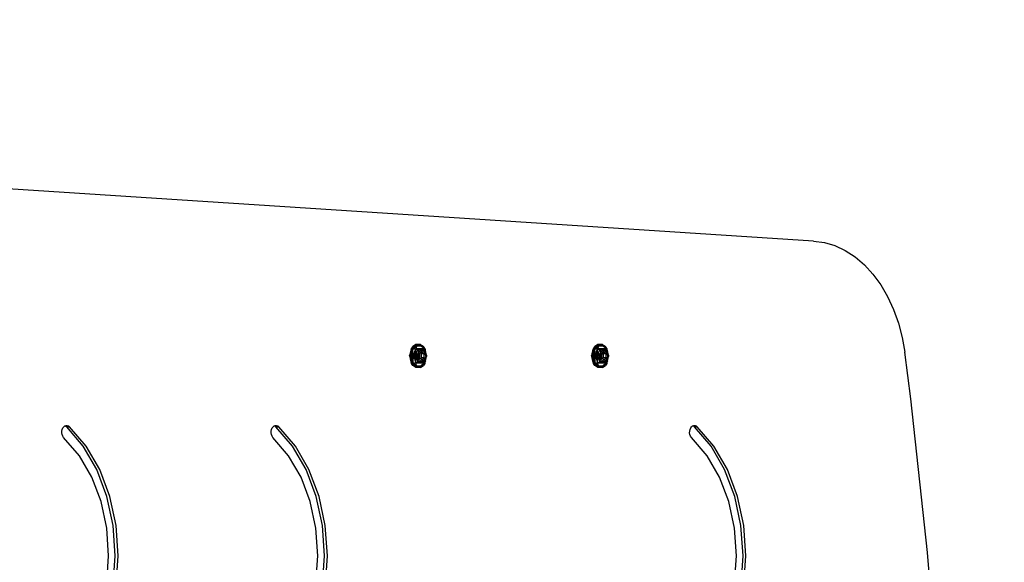
# Model space of a CAD drawing. Units: millimetres. Extents: x 2316 to 9326, y 2861 to 10116.
# Drawn here: x 7277 to 8009, y 7091 to 7494 of the extents above; entities that cross this region are included whole.
import ezdxf

# ---------------------------------------------------------------- set-up
doc = ezdxf.new("R2010")
doc.units = ezdxf.units.MM
doc.layers.add('Strefa bezpieczna', color=8, linetype='Continuous')
doc.dimstyles.get("Standard").update_dxf_attribs({"dimtxt": 180, "dimasz": 200, "dimexe": 0.18, "dimexo": 0.0625, "dimgap": 200, "dimtad": 0, "dimtih": 1, "dimtoh": 1, "dimlfac": 0.001, "dimzin": 0, "dimdsep": 46, "dimtxsty": 'Standard', "dimcen": 0.09, "dimse1": 1, "dimse2": 1, "dimadec": 0, "dimazin": 0, "dimtfac": 1, "dimtdec": 4, "dimtofl": 0, "dimtmove": 0, "dimatfit": 3, "dimfxl": 1, "dimtolj": 1, "dimtzin": 0, "dimarcsym": 0})

# ---------------------------------------------------------------- blocks, each defined once
blk = doc.blocks.new('*D102')
at = {"layer": 'Defpoints', "color": 0}
for p in [(9325.66, 9997.64), (4418.28, 6603.31), (9325.66, 4531.26)]:
    blk.add_point(p, dxfattribs=at)
at = {"layer": 'Strefa bezpieczna', "color": 0, "lineweight": -2}
for p, q in [((4618.28, 9997.64), (6430.26, 9997.64)), ((9125.66, 9997.64), (7310.26, 9997.64))]:
    blk.add_line(p, q, dxfattribs=at)
at = {"layer": 'Strefa bezpieczna', "color": 0}
for points in [[(4618.28, 10030.98), (4618.28, 9964.31), (4418.28, 9997.64)], [(9125.66, 9964.31), (9125.66, 10030.98), (9325.66, 9997.64)]]:
    blk.add_solid(points, dxfattribs=at)
at = {"layer": 'Strefa bezpieczna', "color": 0, "insert": (6870.26, 9997.64), "char_height": 180, "attachment_point": 5}
blk.add_mtext('\\A1;4.91', dxfattribs=at)
blk = doc.blocks.new('*D103')
at = {"layer": 'Defpoints', "color": 0}
for p in [(7973.55, 9437.93), (7973.55, 6695.48), (5918.28, 6048.26)]:
    blk.add_point(p, dxfattribs=at)
at = {"layer": 'Strefa bezpieczna', "color": 0, "lineweight": -2}
for p, q in [((6118.28, 9437.93), (6415.26, 9437.93)), ((7773.55, 9437.93), (7325.26, 9437.93))]:
    blk.add_line(p, q, dxfattribs=at)
at = {"layer": 'Strefa bezpieczna', "color": 0}
for points in [[(6118.28, 9471.26), (6118.28, 9404.59), (5918.28, 9437.93)], [(7773.55, 9404.59), (7773.55, 9471.26), (7973.55, 9437.93)]]:
    blk.add_solid(points, dxfattribs=at)
at = {"layer": 'Strefa bezpieczna', "color": 0, "insert": (6870.26, 9437.93), "char_height": 180, "attachment_point": 5}
blk.add_mtext('\\A1;2.06', dxfattribs=at)
blk = doc.blocks.new('*D104')
at = {"layer": 'Defpoints', "color": 0}
for p in [(6613.23, 8772.73), (2554.98, 2861.39), (7384.35, 2861.39)]:
    blk.add_point(p, dxfattribs=at)
at = {"layer": 'Strefa bezpieczna', "color": 0, "lineweight": -2}
for p, q in [((2554.98, 8572.73), (2554.98, 6107.06)), ((2554.98, 3061.39), (2554.98, 5527.06))]:
    blk.add_line(p, q, dxfattribs=at)
at = {"layer": 'Strefa bezpieczna', "color": 0}
for points in [[(2588.32, 8572.73), (2521.65, 8572.73), (2554.98, 8772.73)], [(2521.65, 3061.39), (2588.32, 3061.39), (2554.98, 2861.39)]]:
    blk.add_solid(points, dxfattribs=at)
at = {"layer": 'Strefa bezpieczna', "color": 0, "insert": (2554.98, 5817.06), "char_height": 180, "attachment_point": 5}
blk.add_mtext('\\A1;5.91', dxfattribs=at)

msp = doc.modelspace()

# ---------------------------------------------------------------- linework, layer by layer
for p, q in [((7867.507, 7329.636), (7199.954, 7372.744)), ((7867.507, 7329.636), (7875.517, 7328.554)), ((7875.517, 7328.554), (7883.39, 7326.21)), ((7883.39, 7326.21), (7891.028, 7322.636)), ((7891.028, 7322.636), (7898.336, 7317.875)), ((7898.336, 7317.875), (7905.221, 7311.987)), ((7905.221, 7311.987), (7911.596, 7305.047)), ((7911.596, 7305.047), (7917.383, 7297.141)), ((7917.383, 7297.141), (7922.507, 7288.369)), ((7922.507, 7288.369), (7926.906, 7278.841)), ((7926.906, 7278.841), (7930.522, 7268.677)), ((7930.522, 7268.677), (7933.312, 7258.004)), ((7933.312, 7258.004), (7935.239, 7246.957)), ((7568.592, 7249.843), (7567.085, 7244.276)), ((7567.744, 7246.13), (7568.592, 7249.843)), ((7568.535, 7248.257), (7567.95, 7244.95)), ((7568.535, 7248.257), (7568.23, 7246.77)), ((7568.27, 7244.276), (7569.441, 7248.999)), ((7569.329, 7248.884), (7568.27, 7244.276)), ((7571.512, 7252.085), (7568.535, 7248.257)), ((7568.535, 7248.257), (7569.311, 7249.731)), ((7569.598, 7251.351), (7568.592, 7249.843)), ((7568.592, 7249.843), (7569.902, 7251.351)), ((7569.304, 7244.276), (7571.933, 7249.745)), ((7569.304, 7244.276), (7569.484, 7249.171)), ((7569.311, 7249.731), (7569.75, 7250.935)), ((7569.311, 7249.731), (7569.476, 7250.05)), ((7569.441, 7248.999), (7569.329, 7248.884)), ((7569.441, 7248.999), (7569.484, 7249.171)), ((7569.476, 7250.05), (7570.093, 7251.216)), ((7569.476, 7250.05), (7569.75, 7250.935)), ((7569.484, 7249.171), (7571.037, 7250.639)), ((7569.484, 7249.171), (7571.933, 7249.745)), ((7571.758, 7252.828), (7569.598, 7251.351)), ((7569.773, 7250.956), (7569.75, 7250.935)), ((7569.773, 7250.956), (7569.902, 7251.351)), ((7571.758, 7252.828), (7569.902, 7251.351)), ((7569.902, 7251.351), (7570.093, 7251.216)), ((7569.902, 7251.351), (7570.313, 7251.351)), ((7570.093, 7251.216), (7570.313, 7251.351)), ((7570.313, 7251.351), (7571.512, 7252.085)), ((7570.36, 7244.276), (7571.933, 7249.745)), ((7571.599, 7251.216), (7571.037, 7250.639)), ((7571.037, 7250.639), (7571.648, 7251.216)), ((7571.42, 7244.276), (7571.933, 7249.745)), ((7571.42, 7244.276), (7573.34, 7248.696)), ((7576.114, 7252.085), (7571.512, 7252.085)), ((7572.1, 7251.731), (7571.599, 7251.216)), ((7571.599, 7251.216), (7571.648, 7251.216)), ((7571.648, 7251.216), (7572.193, 7251.731)), ((7575.246, 7252.828), (7571.758, 7252.828)), ((7572.272, 7251.806), (7571.933, 7249.745)), ((7571.933, 7249.745), (7573.34, 7248.696)), ((7571.933, 7249.745), (7577.734, 7249.745)), ((7572.193, 7251.731), (7572.1, 7251.731)), ((7572.193, 7251.731), (7572.272, 7251.806)), ((7572.272, 7251.806), (7575.354, 7251.806)), ((7573.34, 7248.696), (7574.075, 7246.742)), ((7578.027, 7248.696), (7573.34, 7248.696)), ((7575.496, 7248.11), (7573.34, 7248.696)), ((7574.058, 7246.673), (7574.878, 7247.515)), ((7574.878, 7247.515), (7574.075, 7246.742)), ((7574.878, 7247.515), (7575.428, 7248.08)), ((7575.465, 7248.08), (7574.878, 7247.515)), ((7575.246, 7252.828), (7577.406, 7251.351)), ((7576.302, 7247.163), (7575.265, 7246.316)), ((7575.354, 7251.806), (7575.44, 7251.731)), ((7575.526, 7251.731), (7575.44, 7251.731)), ((7575.44, 7251.731), (7577.734, 7249.745)), ((7575.496, 7248.11), (7575.465, 7248.08)), ((7575.465, 7248.08), (7577.139, 7248.08)), ((7577.108, 7248.11), (7575.496, 7248.11)), ((7579.091, 7248.257), (7576.114, 7252.085)), ((7577.246, 7251.351), (7576.114, 7252.085)), ((7578.07, 7245.72), (7576.302, 7247.163)), ((7577.108, 7248.11), (7578.027, 7248.696)), ((7577.139, 7248.08), (7577.108, 7248.11)), ((7577.139, 7248.08), (7577.727, 7247.515)), ((7577.176, 7248.08), (7577.727, 7247.515)), ((7577.246, 7251.351), (7577.406, 7251.351)), ((7577.454, 7251.216), (7577.246, 7251.351)), ((7577.406, 7251.351), (7577.454, 7251.216)), ((7578.412, 7249.843), (7577.406, 7251.351)), ((7578.602, 7249.142), (7577.454, 7251.216)), ((7578.529, 7246.742), (7577.727, 7247.515)), ((7577.734, 7249.745), (7578.027, 7248.696)), ((7577.734, 7249.745), (7579.636, 7244.272)), ((7577.734, 7249.745), (7579.683, 7244.276)), ((7578.143, 7249.171), (7577.734, 7249.745)), ((7578.027, 7248.696), (7578.529, 7246.742)), ((7579.636, 7244.272), (7578.027, 7248.696)), ((7579.414, 7244.38), (7578.027, 7248.696)), ((7578.143, 7249.171), (7578.181, 7249.134)), ((7578.354, 7248.637), (7578.181, 7249.134)), ((7578.181, 7249.134), (7578.471, 7248.126)), ((7578.354, 7248.637), (7578.297, 7248.884)), ((7578.471, 7248.126), (7578.354, 7248.637)), ((7578.412, 7249.843), (7578.602, 7249.142)), ((7578.471, 7248.126), (7579.683, 7244.276)), ((7579.091, 7248.257), (7578.602, 7249.142)), ((7579.712, 7244.746), (7579.091, 7248.257)), ((7579.823, 7244.545), (7579.091, 7248.257)), ((7703.767, 7249.48), (7702.777, 7245.822)), ((7702.777, 7245.822), (7703.597, 7249.194)), ((7703.017, 7246.13), (7703.767, 7249.48)), ((7703.808, 7248.257), (7703.224, 7244.95)), ((7703.808, 7248.257), (7703.504, 7246.77)), ((7703.544, 7244.276), (7704.715, 7248.999)), ((7704.602, 7248.884), (7703.544, 7244.276)), ((7703.614, 7249.228), (7703.597, 7249.194)), ((7703.614, 7249.228), (7703.767, 7249.48)), ((7703.866, 7249.843), (7703.767, 7249.48)), ((7706.786, 7252.085), (7703.808, 7248.257)), ((7703.808, 7248.257), (7704.584, 7249.731)), ((7704.871, 7251.351), (7703.866, 7249.843)), ((7703.866, 7249.843), (7705.176, 7251.351)), ((7704.578, 7244.276), (7707.207, 7249.745)), ((7704.578, 7244.276), (7704.757, 7249.171)), ((7704.584, 7249.731), (7704.864, 7250.496)), ((7704.584, 7249.731), (7704.75, 7250.05)), ((7704.715, 7248.999), (7704.602, 7248.884)), ((7704.715, 7248.999), (7704.757, 7249.171)), ((7704.75, 7250.05), (7705.366, 7251.216)), ((7704.75, 7250.05), (7704.912, 7250.545)), ((7704.757, 7249.171), (7706.311, 7250.639)), ((7704.757, 7249.171), (7707.207, 7249.745)), ((7704.864, 7250.496), (7704.936, 7250.694)), ((7704.912, 7250.545), (7704.864, 7250.496)), ((7707.032, 7252.828), (7704.871, 7251.351)), ((7704.912, 7250.545), (7704.936, 7250.694)), ((7704.936, 7250.694), (7704.975, 7250.738)), ((7704.975, 7250.738), (7705.024, 7250.935)), ((7705.047, 7250.956), (7705.024, 7250.935)), ((7705.047, 7250.956), (7705.176, 7251.351)), ((7707.032, 7252.828), (7705.176, 7251.351)), ((7705.176, 7251.351), (7705.366, 7251.216)), ((7705.176, 7251.351), (7705.587, 7251.351)), ((7705.366, 7251.216), (7705.587, 7251.351)), ((7705.587, 7251.351), (7706.786, 7252.085)), ((7705.634, 7244.276), (7707.207, 7249.745)), ((7706.873, 7251.216), (7706.311, 7250.639)), ((7706.311, 7250.639), (7706.922, 7251.216)), ((7706.693, 7244.276), (7707.207, 7249.745)), ((7706.693, 7244.276), (7708.613, 7248.696)), ((7711.388, 7252.085), (7706.786, 7252.085)), ((7707.374, 7251.731), (7706.873, 7251.216)), ((7706.873, 7251.216), (7706.922, 7251.216)), ((7706.922, 7251.216), (7707.467, 7251.731)), ((7710.519, 7252.828), (7707.032, 7252.828)), ((7707.546, 7251.806), (7707.207, 7249.745)), ((7707.207, 7249.745), (7708.613, 7248.696)), ((7707.207, 7249.745), (7713.007, 7249.745)), ((7707.467, 7251.731), (7707.374, 7251.731)), ((7707.467, 7251.731), (7707.546, 7251.806)), ((7707.546, 7251.806), (7710.628, 7251.806)), ((7708.613, 7248.696), (7709.349, 7246.742)), ((7713.301, 7248.696), (7708.613, 7248.696)), ((7710.77, 7248.11), (7708.613, 7248.696)), ((7709.332, 7246.673), (7710.151, 7247.515)), ((7710.151, 7247.515), (7709.349, 7246.742)), ((7710.151, 7247.515), (7710.702, 7248.08)), ((7710.739, 7248.08), (7710.151, 7247.515)), ((7710.519, 7252.828), (7712.68, 7251.351)), ((7711.576, 7247.163), (7710.539, 7246.316)), ((7710.628, 7251.806), (7710.714, 7251.731)), ((7710.8, 7251.731), (7710.714, 7251.731)), ((7710.714, 7251.731), (7713.007, 7249.745)), ((7710.77, 7248.11), (7710.739, 7248.08)), ((7710.739, 7248.08), (7712.413, 7248.08)), ((7712.382, 7248.11), (7710.77, 7248.11)), ((7714.365, 7248.257), (7711.388, 7252.085)), ((7712.52, 7251.351), (7711.388, 7252.085)), ((7713.343, 7245.72), (7711.576, 7247.163)), ((7712.382, 7248.11), (7713.301, 7248.696)), ((7712.413, 7248.08), (7712.382, 7248.11)), ((7712.413, 7248.08), (7713, 7247.515)), ((7712.45, 7248.08), (7713, 7247.515)), ((7712.52, 7251.351), (7712.68, 7251.351)), ((7712.728, 7251.216), (7712.52, 7251.351)), ((7712.68, 7251.351), (7712.728, 7251.216)), ((7713.686, 7249.843), (7712.68, 7251.351)), ((7713.875, 7249.142), (7712.728, 7251.216)), ((7713, 7247.515), (7713.671, 7246.869)), ((7713.007, 7249.745), (7713.301, 7248.696)), ((7713.007, 7249.745), (7714.91, 7244.272)), ((7713.007, 7249.745), (7714.957, 7244.276)), ((7713.416, 7249.171), (7713.007, 7249.745)), ((7713.301, 7248.696), (7713.803, 7246.742)), ((7714.91, 7244.272), (7713.301, 7248.696)), ((7714.688, 7244.38), (7713.301, 7248.696)), ((7713.416, 7249.171), (7713.454, 7249.134)), ((7713.628, 7248.637), (7713.454, 7249.134)), ((7713.454, 7249.134), (7713.745, 7248.126)), ((7713.628, 7248.637), (7713.571, 7248.884)), ((7713.745, 7248.126), (7713.628, 7248.637)), ((7713.686, 7249.843), (7713.875, 7249.142)), ((7713.745, 7248.126), (7714.957, 7244.276)), ((7714.365, 7248.257), (7713.875, 7249.142)), ((7714.986, 7244.746), (7714.365, 7248.257)), ((7715.097, 7244.545), (7714.365, 7248.257)), ((7939.827, 7212.445), (7935.239, 7246.957)), ((7567.085, 7244.276), (7567.744, 7246.13)), ((7567.085, 7244.276), (7567.249, 7243.814)), ((7567.128, 7244.276), (7567.91, 7242.034)), ((7567.128, 7244.276), (7567.249, 7243.814)), ((7567.249, 7243.814), (7568.592, 7238.709)), ((7567.32, 7244.276), (7568.23, 7246.77)), ((7567.32, 7244.276), (7567.744, 7246.13)), ((7568.108, 7242.38), (7567.451, 7244.276)), ((7567.91, 7242.034), (7567.451, 7244.276)), ((7567.589, 7244.276), (7567.939, 7245.347)), ((7567.589, 7244.276), (7567.891, 7245.115)), ((7567.589, 7244.276), (7567.891, 7243.437)), ((7567.939, 7243.205), (7567.589, 7244.276)), ((7567.891, 7245.115), (7567.72, 7244.276)), ((7567.72, 7244.276), (7567.95, 7244.95)), ((7567.72, 7244.276), (7567.95, 7243.602)), ((7567.72, 7244.276), (7567.891, 7243.437)), ((7567.95, 7244.95), (7567.831, 7244.276)), ((7567.831, 7244.276), (7567.95, 7243.602)), ((7567.939, 7245.347), (7567.891, 7245.115)), ((7567.891, 7243.437), (7567.939, 7243.205)), ((7568.592, 7238.709), (7567.91, 7242.034)), ((7568.23, 7246.77), (7567.939, 7245.347)), ((7567.939, 7243.205), (7568.108, 7242.38)), ((7567.95, 7243.602), (7568.535, 7240.295)), ((7568.108, 7242.38), (7568.535, 7240.295)), ((7569.304, 7244.276), (7568.27, 7244.276)), ((7568.27, 7244.276), (7569.329, 7239.669)), ((7569.484, 7239.381), (7568.27, 7244.276)), ((7568.535, 7240.295), (7571.512, 7236.467)), ((7569.473, 7238.513), (7568.535, 7240.295)), ((7569.283, 7239.705), (7569.349, 7239.511)), ((7570.36, 7244.276), (7569.304, 7244.276)), ((7569.304, 7244.276), (7569.484, 7239.381)), ((7569.484, 7239.381), (7570.36, 7244.276)), ((7571.42, 7244.276), (7570.36, 7244.276)), ((7571.933, 7238.808), (7570.36, 7244.276)), ((7574.075, 7246.742), (7571.42, 7244.276)), ((7572.464, 7244.276), (7571.42, 7244.276)), ((7571.42, 7244.276), (7573.34, 7239.857)), ((7571.933, 7238.808), (7571.42, 7244.276)), ((7571.933, 7238.808), (7573.34, 7239.857)), ((7572.464, 7244.276), (7574.014, 7246.627)), ((7573.474, 7244.276), (7572.464, 7244.276)), ((7572.464, 7244.276), (7573.34, 7239.857)), ((7572.464, 7244.276), (7574.014, 7241.925)), ((7573.34, 7239.857), (7574.075, 7241.81)), ((7575.496, 7240.442), (7573.34, 7239.857)), ((7573.34, 7239.857), (7578.027, 7239.857)), ((7574.058, 7246.673), (7573.474, 7244.276)), ((7573.474, 7244.276), (7574.014, 7246.627)), ((7574.014, 7241.925), (7573.474, 7244.276)), ((7573.474, 7244.276), (7574.058, 7241.879)), ((7574.014, 7246.627), (7574.058, 7246.673)), ((7574.014, 7241.925), (7574.058, 7241.879)), ((7574.075, 7246.742), (7574.058, 7246.673)), ((7574.058, 7241.879), (7574.075, 7241.81)), ((7574.878, 7241.038), (7574.058, 7241.879)), ((7574.075, 7241.81), (7574.878, 7241.038)), ((7575.265, 7246.316), (7574.534, 7245.72)), ((7574.534, 7245.72), (7574.534, 7242.833)), ((7574.534, 7242.833), (7575.265, 7242.236)), ((7575.428, 7240.472), (7574.878, 7241.038)), ((7574.878, 7241.038), (7575.465, 7240.472)), ((7575.996, 7245.72), (7575.265, 7246.316)), ((7575.265, 7242.236), (7575.996, 7242.833)), ((7575.265, 7242.236), (7576.302, 7241.389)), ((7577.139, 7240.472), (7575.465, 7240.472)), ((7575.465, 7240.472), (7575.496, 7240.442)), ((7575.496, 7240.442), (7577.108, 7240.442)), ((7578.07, 7245.72), (7575.996, 7245.72)), ((7575.996, 7242.833), (7575.996, 7245.72)), ((7578.07, 7242.833), (7575.996, 7242.833)), ((7576.114, 7236.467), (7579.091, 7240.295)), ((7576.302, 7241.389), (7578.07, 7242.833)), ((7577.108, 7240.442), (7577.139, 7240.472)), ((7577.108, 7240.442), (7578.027, 7239.857)), ((7577.139, 7240.472), (7577.727, 7241.038)), ((7577.727, 7241.038), (7577.176, 7240.472)), ((7577.727, 7241.038), (7578.529, 7241.81)), ((7579.622, 7244.242), (7577.734, 7238.808)), ((7579.132, 7242.73), (7577.734, 7238.808)), ((7577.734, 7238.808), (7578.027, 7239.857)), ((7579.622, 7244.242), (7578.027, 7239.857)), ((7578.027, 7239.857), (7578.529, 7241.81)), ((7578.07, 7242.833), (7578.07, 7245.72)), ((7578.143, 7239.381), (7578.205, 7239.573)), ((7578.542, 7240.732), (7578.205, 7239.573)), ((7578.205, 7239.573), (7578.252, 7239.622)), ((7578.354, 7239.915), (7578.252, 7239.622)), ((7578.252, 7239.622), (7578.297, 7239.669)), ((7578.297, 7239.669), (7578.354, 7239.915)), ((7578.354, 7239.915), (7578.542, 7240.732)), ((7578.559, 7246.686), (7578.529, 7246.742)), ((7578.529, 7241.81), (7578.559, 7241.866)), ((7579.132, 7242.73), (7578.542, 7240.732)), ((7578.559, 7246.686), (7578.606, 7246.56)), ((7578.559, 7241.866), (7578.567, 7241.901)), ((7578.59, 7241.925), (7578.567, 7241.901)), ((7578.59, 7241.925), (7578.606, 7241.993)), ((7579.091, 7240.295), (7578.592, 7239.392)), ((7578.615, 7246.52), (7578.606, 7246.56)), ((7578.606, 7241.993), (7578.633, 7242.041)), ((7579.414, 7244.38), (7578.615, 7246.52)), ((7579.131, 7244.276), (7578.615, 7246.52)), ((7579.131, 7244.276), (7578.628, 7242.09)), ((7578.628, 7242.09), (7578.741, 7242.335)), ((7578.633, 7242.041), (7578.628, 7242.09)), ((7578.741, 7242.335), (7579.452, 7244.276)), ((7578.741, 7242.335), (7579.622, 7244.242)), ((7579.091, 7240.295), (7579.823, 7244.007)), ((7579.091, 7240.295), (7579.712, 7243.806)), ((7579.452, 7244.276), (7579.131, 7244.276)), ((7579.683, 7244.276), (7579.132, 7242.73)), ((7579.452, 7244.276), (7579.414, 7244.38)), ((7579.636, 7244.272), (7579.452, 7244.276)), ((7579.622, 7244.242), (7579.636, 7244.272)), ((7579.683, 7244.276), (7579.636, 7244.272)), ((7579.876, 7244.276), (7579.712, 7244.746)), ((7579.795, 7244.276), (7579.712, 7244.746)), ((7579.876, 7244.276), (7579.712, 7243.806)), ((7579.712, 7243.806), (7579.795, 7244.276)), ((7579.919, 7244.276), (7579.823, 7244.545)), ((7579.876, 7244.276), (7579.823, 7244.545)), ((7579.919, 7244.276), (7579.823, 7244.007)), ((7579.823, 7244.007), (7579.876, 7244.276)), ((7702.777, 7245.822), (7702.359, 7244.276)), ((7702.359, 7244.276), (7702.494, 7244.656)), ((7702.359, 7244.276), (7702.491, 7243.903)), ((7702.401, 7244.276), (7702.632, 7244.937)), ((7702.401, 7244.276), (7702.494, 7244.656)), ((7702.401, 7244.276), (7702.628, 7243.627)), ((7702.401, 7244.276), (7702.491, 7243.903)), ((7702.482, 7244.276), (7702.632, 7244.937)), ((7702.482, 7244.276), (7702.628, 7243.627)), ((7702.491, 7243.903), (7702.523, 7243.814)), ((7702.494, 7244.656), (7703.017, 7246.13)), ((7703.577, 7239.397), (7702.523, 7243.814)), ((7702.523, 7243.814), (7703.767, 7239.083)), ((7702.594, 7244.276), (7703.504, 7246.77)), ((7702.594, 7244.276), (7702.958, 7245.871)), ((7702.628, 7243.627), (7703.184, 7242.034)), ((7702.632, 7244.937), (7702.958, 7245.871)), ((7703.381, 7242.38), (7702.725, 7244.276)), ((7703.184, 7242.034), (7702.725, 7244.276)), ((7702.862, 7244.276), (7703.213, 7245.347)), ((7702.862, 7244.276), (7703.165, 7245.115)), ((7702.862, 7244.276), (7703.165, 7243.437)), ((7703.213, 7243.205), (7702.862, 7244.276)), ((7702.958, 7245.871), (7703.017, 7246.13)), ((7703.165, 7245.115), (7702.993, 7244.276)), ((7702.993, 7244.276), (7703.224, 7244.95)), ((7702.993, 7244.276), (7703.224, 7243.602)), ((7702.993, 7244.276), (7703.165, 7243.437)), ((7703.224, 7244.95), (7703.105, 7244.276)), ((7703.105, 7244.276), (7703.224, 7243.602)), ((7703.213, 7245.347), (7703.165, 7245.115)), ((7703.165, 7243.437), (7703.213, 7243.205)), ((7703.767, 7239.083), (7703.184, 7242.034)), ((7703.504, 7246.77), (7703.213, 7245.347)), ((7703.213, 7243.205), (7703.381, 7242.38)), ((7703.224, 7243.602), (7703.808, 7240.295)), ((7703.381, 7242.38), (7703.808, 7240.295)), ((7704.578, 7244.276), (7703.544, 7244.276)), ((7703.544, 7244.276), (7704.602, 7239.669)), ((7704.757, 7239.381), (7703.544, 7244.276)), ((7703.808, 7240.295), (7706.786, 7236.467)), ((7704.747, 7238.513), (7703.808, 7240.295)), ((7704.556, 7239.705), (7704.623, 7239.511)), ((7705.634, 7244.276), (7704.578, 7244.276)), ((7704.578, 7244.276), (7704.757, 7239.381)), ((7704.757, 7239.381), (7705.634, 7244.276)), ((7706.693, 7244.276), (7705.634, 7244.276)), ((7707.207, 7238.808), (7705.634, 7244.276)), ((7709.349, 7246.742), (7706.693, 7244.276)), ((7707.737, 7244.276), (7706.693, 7244.276)), ((7706.693, 7244.276), (7708.613, 7239.857)), ((7707.207, 7238.808), (7706.693, 7244.276)), ((7707.207, 7238.808), (7708.613, 7239.857)), ((7707.737, 7244.276), (7709.287, 7246.627)), ((7708.747, 7244.276), (7707.737, 7244.276)), ((7707.737, 7244.276), (7708.613, 7239.857)), ((7707.737, 7244.276), (7709.287, 7241.925)), ((7708.613, 7239.857), (7709.349, 7241.81)), ((7710.77, 7240.442), (7708.613, 7239.857)), ((7708.613, 7239.857), (7713.301, 7239.857)), ((7709.332, 7246.673), (7708.747, 7244.276)), ((7708.747, 7244.276), (7709.287, 7246.627)), ((7709.287, 7241.925), (7708.747, 7244.276)), ((7708.747, 7244.276), (7709.332, 7241.879)), ((7709.287, 7246.627), (7709.332, 7246.673)), ((7709.287, 7241.925), (7709.332, 7241.879)), ((7709.349, 7246.742), (7709.332, 7246.673)), ((7709.332, 7241.879), (7709.349, 7241.81)), ((7710.151, 7241.038), (7709.332, 7241.879)), ((7709.349, 7241.81), (7710.151, 7241.038)), ((7710.497, 7246.282), (7709.808, 7245.72)), ((7709.808, 7245.72), (7709.808, 7242.833)), ((7709.808, 7242.833), (7710.539, 7242.236)), ((7710.702, 7240.472), (7710.151, 7241.038)), ((7710.151, 7241.038), (7710.739, 7240.472)), ((7710.539, 7246.316), (7710.497, 7246.282)), ((7710.813, 7246.092), (7710.539, 7246.316)), ((7710.539, 7242.236), (7710.813, 7242.46)), ((7710.539, 7242.236), (7711.576, 7241.389)), ((7710.579, 7246.092), (7710.813, 7246.092)), ((7710.579, 7242.46), (7710.813, 7242.46)), ((7712.413, 7240.472), (7710.739, 7240.472)), ((7710.739, 7240.472), (7710.77, 7240.442)), ((7710.749, 7245.512), (7711.154, 7245.512)), ((7710.749, 7243.04), (7711.154, 7243.04)), ((7710.77, 7240.442), (7712.382, 7240.442)), ((7711.039, 7245.908), (7710.813, 7246.092)), ((7710.813, 7242.46), (7711.039, 7242.644)), ((7711.258, 7244.902), (7710.853, 7244.902)), ((7711.258, 7243.65), (7710.853, 7243.65)), ((7711.269, 7244.276), (7710.888, 7244.276)), ((7711.154, 7245.512), (7711.039, 7245.908)), ((7711.269, 7245.72), (7711.039, 7245.908)), ((7711.039, 7242.644), (7711.154, 7243.04)), ((7711.039, 7242.644), (7711.269, 7242.833)), ((7711.258, 7244.902), (7711.154, 7245.512)), ((7711.154, 7243.04), (7711.258, 7243.65)), ((7711.258, 7244.902), (7711.269, 7245.72)), ((7711.269, 7244.7), (7711.258, 7244.902)), ((7711.258, 7243.65), (7711.269, 7243.853)), ((7711.269, 7242.833), (7711.258, 7243.65)), ((7713.343, 7245.72), (7711.269, 7245.72)), ((7711.269, 7244.276), (7711.269, 7244.7)), ((7711.269, 7243.853), (7711.269, 7244.276)), ((7713.343, 7242.833), (7711.269, 7242.833)), ((7711.388, 7236.467), (7714.365, 7240.295)), ((7711.576, 7241.389), (7713.343, 7242.833)), ((7712.382, 7240.442), (7712.413, 7240.472)), ((7712.382, 7240.442), (7713.301, 7239.857)), ((7712.413, 7240.472), (7713.233, 7241.262)), ((7713.233, 7241.262), (7712.45, 7240.472)), ((7714.896, 7244.242), (7713.007, 7238.808)), ((7714.406, 7242.73), (7713.007, 7238.808)), ((7713.007, 7238.808), (7713.301, 7239.857)), ((7713.233, 7241.262), (7713.671, 7241.684)), ((7714.896, 7244.242), (7713.301, 7239.857)), ((7713.301, 7239.857), (7713.803, 7241.81)), ((7713.343, 7242.833), (7713.343, 7245.72)), ((7713.416, 7239.381), (7713.478, 7239.573)), ((7713.815, 7240.732), (7713.478, 7239.573)), ((7713.478, 7239.573), (7713.525, 7239.622)), ((7713.628, 7239.915), (7713.525, 7239.622)), ((7713.525, 7239.622), (7713.571, 7239.669)), ((7713.571, 7239.669), (7713.628, 7239.915)), ((7713.628, 7239.915), (7713.815, 7240.732)), ((7713.694, 7246.802), (7713.671, 7246.869)), ((7713.694, 7241.751), (7713.671, 7241.684)), ((7713.694, 7246.802), (7713.803, 7246.742)), ((7713.803, 7241.81), (7713.694, 7241.751)), ((7713.833, 7246.686), (7713.803, 7246.742)), ((7713.803, 7241.81), (7713.833, 7241.866)), ((7714.406, 7242.73), (7713.815, 7240.732)), ((7713.846, 7246.645), (7713.833, 7246.686)), ((7713.833, 7241.866), (7713.88, 7241.993)), ((7713.879, 7246.56), (7713.846, 7246.645)), ((7714.365, 7240.295), (7713.865, 7239.392)), ((7713.889, 7246.52), (7713.879, 7246.56)), ((7713.88, 7241.993), (7713.907, 7242.041)), ((7714.688, 7244.38), (7713.889, 7246.52)), ((7714.404, 7244.276), (7713.889, 7246.52)), ((7714.404, 7244.276), (7713.902, 7242.09)), ((7713.902, 7242.09), (7714.014, 7242.335)), ((7713.907, 7242.041), (7713.902, 7242.09)), ((7714.014, 7242.335), (7714.726, 7244.276)), ((7714.014, 7242.335), (7714.896, 7244.242)), ((7714.365, 7240.295), (7715.097, 7244.007)), ((7714.365, 7240.295), (7714.986, 7243.806)), ((7714.726, 7244.276), (7714.404, 7244.276)), ((7714.957, 7244.276), (7714.406, 7242.73)), ((7714.726, 7244.276), (7714.688, 7244.38)), ((7714.91, 7244.272), (7714.726, 7244.276)), ((7714.896, 7244.242), (7714.91, 7244.272)), ((7714.957, 7244.276), (7714.91, 7244.272)), ((7715.15, 7244.276), (7714.986, 7244.746)), ((7715.069, 7244.276), (7714.986, 7244.746)), ((7715.15, 7244.276), (7714.986, 7243.806)), ((7714.986, 7243.806), (7715.069, 7244.276)), ((7715.192, 7244.276), (7715.097, 7244.545)), ((7715.15, 7244.276), (7715.097, 7244.545)), ((7715.192, 7244.276), (7715.097, 7244.007)), ((7715.097, 7244.007), (7715.15, 7244.276)), ((7568.592, 7238.709), (7569.902, 7237.201)), ((7569.598, 7237.201), (7568.592, 7238.709)), ((7569.902, 7237.201), (7569.473, 7238.513)), ((7569.473, 7238.513), (7570.093, 7237.336)), ((7569.484, 7239.381), (7571.933, 7238.808)), ((7571.648, 7237.336), (7569.484, 7239.381)), ((7571.758, 7235.725), (7569.598, 7237.201)), ((7569.902, 7237.201), (7570.068, 7237.318)), ((7571.758, 7235.725), (7569.902, 7237.201)), ((7570.192, 7237.201), (7569.902, 7237.201)), ((7570.068, 7237.318), (7570.093, 7237.336)), ((7570.192, 7237.201), (7570.068, 7237.318)), ((7570.093, 7237.336), (7570.313, 7237.201)), ((7570.313, 7237.201), (7570.192, 7237.201)), ((7570.313, 7237.201), (7571.512, 7236.467)), ((7571.512, 7236.467), (7576.114, 7236.467)), ((7571.576, 7237.336), (7571.648, 7237.336)), ((7572.193, 7236.821), (7571.648, 7237.336)), ((7575.246, 7235.725), (7571.758, 7235.725)), ((7577.734, 7238.808), (7571.933, 7238.808)), ((7572.272, 7236.746), (7571.933, 7238.808)), ((7572.1, 7236.821), (7572.193, 7236.821)), ((7572.193, 7236.821), (7572.272, 7236.746)), ((7575.354, 7236.746), (7572.272, 7236.746)), ((7575.246, 7235.725), (7577.406, 7237.201)), ((7575.354, 7236.746), (7575.44, 7236.821)), ((7575.44, 7236.821), (7575.986, 7237.294)), ((7575.44, 7236.821), (7575.526, 7236.821)), ((7575.526, 7236.821), (7575.986, 7237.294)), ((7575.986, 7237.294), (7577.734, 7238.808)), ((7577.246, 7237.201), (7576.114, 7236.467)), ((7577.454, 7237.336), (7577.246, 7237.201)), ((7577.406, 7237.201), (7577.246, 7237.201)), ((7578.412, 7238.709), (7577.406, 7237.201)), ((7577.406, 7237.201), (7577.454, 7237.336)), ((7578.592, 7239.392), (7577.454, 7237.336)), ((7578.143, 7239.381), (7577.734, 7238.808)), ((7578.592, 7239.392), (7578.412, 7238.709)), ((7703.585, 7239.37), (7703.577, 7239.397)), ((7703.585, 7239.37), (7703.767, 7239.083)), ((7703.866, 7238.709), (7703.767, 7239.083)), ((7703.866, 7238.709), (7705.176, 7237.201)), ((7704.871, 7237.201), (7703.866, 7238.709)), ((7704.747, 7238.513), (7705.366, 7237.336)), ((7704.883, 7238.046), (7704.747, 7238.513)), ((7704.757, 7239.381), (7707.207, 7238.808)), ((7706.922, 7237.336), (7704.757, 7239.381)), ((7707.032, 7235.725), (7704.871, 7237.201)), ((7704.908, 7238.021), (7704.883, 7238.046)), ((7705.176, 7237.201), (7704.908, 7238.021)), ((7705.176, 7237.201), (7705.341, 7237.318)), ((7707.032, 7235.725), (7705.176, 7237.201)), ((7705.465, 7237.201), (7705.176, 7237.201)), ((7705.341, 7237.318), (7705.366, 7237.336)), ((7705.419, 7237.245), (7705.341, 7237.318)), ((7705.366, 7237.336), (7705.548, 7237.225)), ((7705.548, 7237.225), (7705.419, 7237.245)), ((7705.465, 7237.201), (7705.419, 7237.245)), ((7705.548, 7237.225), (7705.465, 7237.201)), ((7706.786, 7236.467), (7705.548, 7237.225)), ((7706.786, 7236.467), (7711.388, 7236.467)), ((7706.85, 7237.336), (7706.922, 7237.336)), ((7707.467, 7236.821), (7706.922, 7237.336)), ((7710.519, 7235.725), (7707.032, 7235.725)), ((7713.007, 7238.808), (7707.207, 7238.808)), ((7707.546, 7236.746), (7707.207, 7238.808)), ((7707.374, 7236.821), (7707.467, 7236.821)), ((7707.467, 7236.821), (7707.546, 7236.746)), ((7710.628, 7236.746), (7707.546, 7236.746)), ((7710.519, 7235.725), (7712.68, 7237.201)), ((7710.628, 7236.746), (7710.714, 7236.821)), ((7710.714, 7236.821), (7711.26, 7237.294)), ((7710.714, 7236.821), (7710.8, 7236.821)), ((7710.8, 7236.821), (7711.26, 7237.294)), ((7711.26, 7237.294), (7713.007, 7238.808)), ((7712.52, 7237.201), (7711.388, 7236.467)), ((7712.728, 7237.336), (7712.52, 7237.201)), ((7712.68, 7237.201), (7712.52, 7237.201)), ((7713.686, 7238.709), (7712.68, 7237.201)), ((7712.68, 7237.201), (7712.728, 7237.336)), ((7713.865, 7239.392), (7712.728, 7237.336)), ((7713.416, 7239.381), (7713.007, 7238.808)), ((7713.865, 7239.392), (7713.686, 7238.709)), ((7952.196, 7098.294), (7939.827, 7212.445)), ((7308.673, 7187.078), (7308.695, 7188.369)), ((7308.695, 7188.369), (7308.951, 7189.609)), ((7308.951, 7189.609), (7309.423, 7190.715)), ((7309.423, 7190.715), (7310.08, 7191.614)), ((7310.08, 7191.614), (7310.877, 7192.244)), ((7310.877, 7192.244), (7311.123, 7192.333)), ((7311.123, 7192.333), (7311.762, 7192.564)), ((7311.123, 7192.333), (7311.435, 7192.212)), ((7311.435, 7192.212), (7312.225, 7191.563)), ((7311.762, 7192.564), (7312.675, 7192.554)), ((7324.55, 7177.213), (7312.225, 7191.563)), ((7312.225, 7191.563), (7314.346, 7191.563)), ((7312.675, 7192.554), (7313.556, 7192.212)), ((7313.556, 7192.212), (7314.346, 7191.563)), ((7326.671, 7177.213), (7314.346, 7191.563)), ((7464.236, 7187.078), (7464.259, 7188.369)), ((7464.259, 7188.369), (7464.515, 7189.609)), ((7464.515, 7189.609), (7464.986, 7190.715)), ((7464.986, 7190.715), (7465.643, 7191.614)), ((7465.643, 7191.614), (7466.44, 7192.244)), ((7466.44, 7192.244), (7466.687, 7192.333)), ((7466.687, 7192.333), (7467.325, 7192.564)), ((7466.687, 7192.333), (7466.999, 7192.212)), ((7466.999, 7192.212), (7467.788, 7191.563)), ((7467.325, 7192.564), (7468.239, 7192.554)), ((7480.113, 7177.213), (7467.788, 7191.563)), ((7467.788, 7191.563), (7469.91, 7191.563)), ((7468.239, 7192.554), (7469.12, 7192.212)), ((7469.12, 7192.212), (7469.91, 7191.563)), ((7482.235, 7177.213), (7469.91, 7191.563)), ((7775.363, 7187.078), (7775.386, 7188.369)), ((7775.386, 7188.369), (7775.642, 7189.609)), ((7775.642, 7189.609), (7776.113, 7190.715)), ((7776.113, 7190.715), (7776.77, 7191.614)), ((7776.77, 7191.614), (7777.567, 7192.244)), ((7777.567, 7192.244), (7777.814, 7192.333)), ((7777.814, 7192.333), (7778.452, 7192.564)), ((7777.814, 7192.333), (7778.126, 7192.212)), ((7778.126, 7192.212), (7778.915, 7191.563)), ((7778.452, 7192.564), (7779.366, 7192.554)), ((7791.24, 7177.213), (7778.915, 7191.563)), ((7778.915, 7191.563), (7781.037, 7191.563)), ((7779.366, 7192.554), (7780.247, 7192.212)), ((7780.247, 7192.212), (7781.037, 7191.563)), ((7793.362, 7177.213), (7781.037, 7191.563)), ((7308.885, 7185.821), (7308.673, 7187.078)), ((7309.317, 7184.683), (7308.885, 7185.821)), ((7309.942, 7183.74), (7309.317, 7184.683)), ((7321.64, 7170.117), (7309.942, 7183.74)), ((7464.448, 7185.821), (7464.236, 7187.078)), ((7464.881, 7184.683), (7464.448, 7185.821)), ((7465.505, 7183.74), (7464.881, 7184.683)), ((7477.203, 7170.117), (7465.505, 7183.74)), ((7775.575, 7185.821), (7775.363, 7187.078)), ((7776.008, 7184.683), (7775.575, 7185.821)), ((7776.632, 7183.74), (7776.008, 7184.683)), ((7788.33, 7170.117), (7776.632, 7183.74)), ((7334.663, 7159.743), (7324.55, 7177.213)), ((7336.784, 7159.743), (7326.671, 7177.213)), ((7490.226, 7159.743), (7480.113, 7177.213)), ((7492.347, 7159.743), (7482.235, 7177.213)), ((7801.353, 7159.743), (7791.24, 7177.213)), ((7803.474, 7159.743), (7793.362, 7177.213)), ((7330.872, 7154.169), (7321.64, 7170.117)), ((7486.436, 7154.169), (7477.203, 7170.117)), ((7797.563, 7154.169), (7788.33, 7170.117)), ((7342.176, 7139.822), (7334.663, 7159.743)), ((7344.297, 7139.822), (7336.784, 7159.743)), ((7497.739, 7139.822), (7490.226, 7159.743)), ((7499.861, 7139.822), (7492.347, 7159.743)), ((7808.866, 7139.822), (7801.353, 7159.743)), ((7810.988, 7139.822), (7803.474, 7159.743)), ((7337.731, 7135.983), (7330.872, 7154.169)), ((7493.295, 7135.983), (7486.436, 7154.169)), ((7804.422, 7135.983), (7797.563, 7154.169)), ((7346.802, 7118.213), (7342.176, 7139.822)), ((7348.924, 7118.213), (7344.297, 7139.822)), ((7502.366, 7118.213), (7497.739, 7139.822)), ((7504.487, 7118.213), (7499.861, 7139.822)), ((7813.493, 7118.213), (7808.866, 7139.822)), ((7815.614, 7118.213), (7810.988, 7139.822)), ((7341.954, 7116.256), (7337.731, 7135.983)), ((7497.518, 7116.256), (7493.295, 7135.983)), ((7808.645, 7116.256), (7804.422, 7135.983)), ((7343.38, 7095.744), (7341.954, 7116.256)), ((7348.364, 7095.744), (7346.802, 7118.213)), ((7350.486, 7095.744), (7348.924, 7118.213)), ((7498.944, 7095.744), (7497.518, 7116.256)), ((7503.928, 7095.744), (7502.366, 7118.213)), ((7506.049, 7095.744), (7504.487, 7118.213)), ((7810.071, 7095.744), (7808.645, 7116.256)), ((7815.055, 7095.744), (7813.493, 7118.213)), ((7817.176, 7095.744), (7815.614, 7118.213)), ((7341.954, 7075.232), (7343.38, 7095.744)), ((7346.802, 7073.275), (7348.364, 7095.744)), ((7348.924, 7073.275), (7350.486, 7095.744)), ((7497.518, 7075.232), (7498.944, 7095.744)), ((7502.366, 7073.275), (7503.928, 7095.744)), ((7504.487, 7073.275), (7506.049, 7095.744)), ((7808.645, 7075.232), (7810.071, 7095.744)), ((7813.493, 7073.275), (7815.055, 7095.744)), ((7815.614, 7073.275), (7817.176, 7095.744)), ((7961.83, 6983.618), (7952.196, 7098.294))]:
    msp.add_line(p, q)

# ---------------------------------------------------------------- dimensions: what is measured, and where the dimension line sits
at = {"layer": 'Strefa bezpieczna'}
for base, p1, p2, picture, middle in [((9325.663, 9997.643), (4418.278, 6603.313), (9325.663, 4531.257), '*D102', (6870.265, 9997.643)), ((7973.547, 9437.927), (5918.278, 6048.257), (7973.547, 6695.478), '*D103', (6870.265, 9437.927))]:
    dim = msp.add_linear_dim(base=base, p1=p1, p2=p2, dimstyle='Standard', dxfattribs=at)
    dim.commit()
    dim.dimension.update_dxf_attribs({"geometry": picture, "text_midpoint": middle, "dimtype": 160})
dim = msp.add_linear_dim(base=(2554.984, 2861.392), p1=(6613.234, 8772.732), p2=(7384.348, 2861.392), angle=90, dimstyle='Standard', dxfattribs=at)
dim.commit()
dim.dimension.update_dxf_attribs({"geometry": '*D104', "text_midpoint": (2554.984, 5817.062), "dimtype": 160})

doc.saveas('drawing.dxf')
